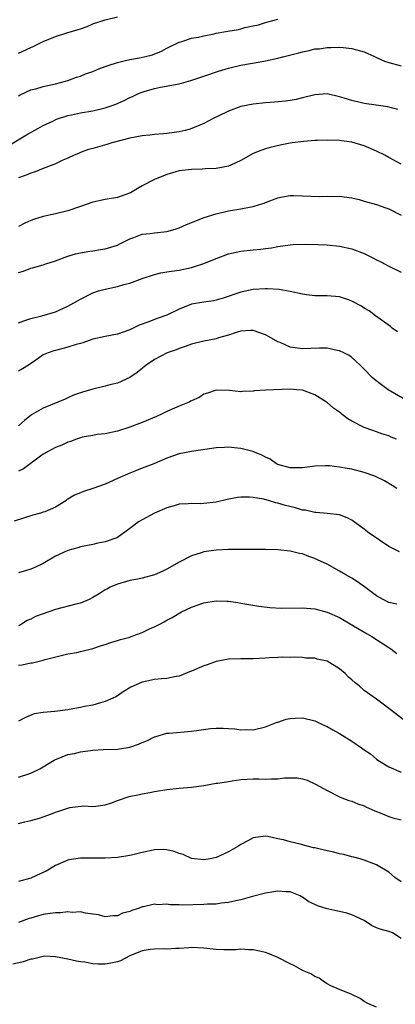
# Model space of a CAD drawing. Units: inches. Extents: x 2634000 to 2637000, y 1506000 to 1509000.
# Drawn here: x 2634121 to 2634182, y 1506983 to 1507143 of the extents above; entities that cross this region are included whole.
import ezdxf

# ---------------------------------------------------------------- set-up
doc = ezdxf.new("R2010")
doc.units = ezdxf.units.IN
doc.header["$MEASUREMENT"] = 0
doc.layers.add('LD26341506_2ft', color=100, linetype='Continuous')

msp = doc.modelspace()

# ---------------------------------------------------------------- linework, layer by layer
at = {"layer": 'LD26341506_2ft'}
for points, elevation in [([(2634121, 1507137.51), (2634123, 1507138.47), (2634123.37, 1507138.63), (2634124.1, 1507139), (2634125, 1507139.42), (2634127, 1507140.26), (2634128.82, 1507140.82), (2634130.64, 1507141.36), (2634131, 1507141.5), (2634132.12, 1507141.88), (2634133, 1507142.27), (2634135, 1507142.92), (2634137, 1507143.4)], 9706), ([(2634121, 1507130.63), (2634121.23, 1507130.77), (2634123, 1507131.57), (2634123.78, 1507131.78), (2634125, 1507132.14), (2634127, 1507132.59), (2634128.62, 1507133), (2634129, 1507133.12), (2634130.37, 1507133.63), (2634131, 1507133.83), (2634131.84, 1507134.16), (2634133, 1507134.58), (2634134.02, 1507135), (2634135, 1507135.37), (2634135.52, 1507135.52), (2634137, 1507136.04), (2634138.32, 1507136.32), (2634139, 1507136.52), (2634140.84, 1507136.84), (2634141.58, 1507137), (2634142.71, 1507137.29), (2634144.14, 1507137.86), (2634145, 1507138.33), (2634147, 1507139.33), (2634147.43, 1507139.43), (2634149, 1507139.94), (2634150.14, 1507140.14), (2634151, 1507140.35), (2634152.68, 1507140.68), (2634153, 1507140.76), (2634154.9, 1507141.1), (2634156.61, 1507141.39), (2634157, 1507141.47), (2634157.67, 1507141.67), (2634159, 1507141.96), (2634159.87, 1507142.13), (2634161, 1507142.53), (2634161.4, 1507142.6), (2634163, 1507143.05)], 9704), ([(2634119.42, 1507122.58), (2634122.3, 1507124.3), (2634125, 1507125.8), (2634126.53, 1507126.53), (2634127.16, 1507126.84), (2634129, 1507127.45), (2634129.55, 1507127.55), (2634131, 1507127.88), (2634133, 1507128.21), (2634134.57, 1507128.57), (2634135, 1507128.65), (2634136.02, 1507129), (2634136.73, 1507129.27), (2634138.11, 1507129.89), (2634139, 1507130.34), (2634139.47, 1507130.53), (2634140.43, 1507131), (2634141, 1507131.24), (2634141.33, 1507131.33), (2634143, 1507131.83), (2634144.01, 1507132.01), (2634147, 1507132.58), (2634148.91, 1507133.08), (2634151, 1507133.79), (2634153.37, 1507134.63), (2634155, 1507135.13), (2634157, 1507135.59), (2634160.14, 1507136.14), (2634161, 1507136.31), (2634163, 1507136.73), (2634164.01, 1507137), (2634166.41, 1507137.59), (2634167, 1507137.77), (2634168.05, 1507137.95), (2634169, 1507138.21), (2634169.75, 1507138.25), (2634171, 1507138.46), (2634171.57, 1507138.43), (2634173, 1507138.5), (2634173.57, 1507138.43), (2634175, 1507138.3), (2634177, 1507137.73), (2634178.64, 1507137), (2634178.88, 1507136.88), (2634179, 1507136.84), (2634180.26, 1507136.26), (2634181, 1507136.01), (2634183, 1507135.47)], 9702), ([(2634182.43, 1507128.43), (2634180.82, 1507128.82), (2634178.91, 1507129.09), (2634177, 1507129.38), (2634176.53, 1507129.47), (2634175, 1507129.85), (2634173.75, 1507130.25), (2634173, 1507130.47), (2634171, 1507130.93), (2634169, 1507130.8), (2634167, 1507130.28), (2634165.97, 1507130.03), (2634165, 1507129.86), (2634164.25, 1507129.75), (2634162.43, 1507129.57), (2634161, 1507129.47), (2634159, 1507129.28), (2634157, 1507128.89), (2634155, 1507128.15), (2634153.31, 1507127.31), (2634152.65, 1507127), (2634151, 1507126.13), (2634148.77, 1507125.23), (2634147.99, 1507125), (2634147, 1507124.79), (2634145, 1507124.51), (2634144.45, 1507124.45), (2634143, 1507124.34), (2634142.25, 1507124.25), (2634141, 1507124.16), (2634139, 1507123.78), (2634136.12, 1507123), (2634135.27, 1507122.73), (2634133, 1507122.11), (2634132.15, 1507121.85), (2634131, 1507121.45), (2634130.7, 1507121.3), (2634129.99, 1507121), (2634129, 1507120.52), (2634128.18, 1507120.18), (2634127, 1507119.6), (2634125, 1507118.84), (2634123.7, 1507118.3), (2634123, 1507118.11), (2634122.23, 1507117.77), (2634121, 1507117.34)], 9700), ([(2634183, 1507119.56), (2634181, 1507120.65), (2634180.32, 1507121), (2634179, 1507121.63), (2634177, 1507122.51), (2634175, 1507123.12), (2634173.33, 1507123.33), (2634173, 1507123.39), (2634171, 1507123.45), (2634169.41, 1507123.41), (2634169, 1507123.36), (2634167.23, 1507123.23), (2634165.33, 1507123), (2634165, 1507122.96), (2634163.35, 1507122.65), (2634161.73, 1507122.27), (2634161, 1507122.05), (2634160.22, 1507121.78), (2634159, 1507121.26), (2634157, 1507120.14), (2634155.4, 1507119.4), (2634155, 1507119.2), (2634153, 1507118.83), (2634151.22, 1507118.78), (2634150.75, 1507118.75), (2634149, 1507118.71), (2634147, 1507118.46), (2634145, 1507117.9), (2634143, 1507117.09), (2634141, 1507116.02), (2634139.1, 1507114.9), (2634137, 1507114.13), (2634135, 1507113.8), (2634133, 1507113.39), (2634131, 1507112.67), (2634129, 1507112), (2634127, 1507111.5), (2634125, 1507111.06), (2634123.4, 1507110.6), (2634123, 1507110.43), (2634122.03, 1507109.97), (2634121, 1507109.43)], 9698), ([(2634121, 1507101.97), (2634121.78, 1507102.22), (2634123, 1507102.68), (2634123.27, 1507102.73), (2634125, 1507103.25), (2634125.39, 1507103.39), (2634127, 1507103.88), (2634129, 1507104.64), (2634130.24, 1507105), (2634131, 1507105.2), (2634132.54, 1507105.46), (2634133, 1507105.51), (2634134.29, 1507105.71), (2634135, 1507105.81), (2634135.92, 1507106.08), (2634137, 1507106.44), (2634137.38, 1507106.62), (2634138.15, 1507107), (2634139, 1507107.45), (2634139.69, 1507107.69), (2634141, 1507108.19), (2634142.33, 1507108.33), (2634143, 1507108.43), (2634145, 1507108.63), (2634146.35, 1507109), (2634147, 1507109.21), (2634148.22, 1507109.78), (2634150.79, 1507110.79), (2634151.08, 1507110.92), (2634153, 1507111.52), (2634155, 1507111.99), (2634157, 1507112.33), (2634158.66, 1507112.66), (2634159, 1507112.71), (2634160, 1507113), (2634160.76, 1507113.24), (2634161, 1507113.35), (2634163, 1507114.09), (2634163.73, 1507114.27), (2634165, 1507114.47), (2634165.52, 1507114.48), (2634167, 1507114.44), (2634169.7, 1507114.3), (2634171, 1507114.36), (2634171.7, 1507114.3), (2634173, 1507114.37), (2634173.76, 1507114.24), (2634175, 1507114.07), (2634176.19, 1507113.81), (2634177, 1507113.56), (2634178.97, 1507113.03), (2634180.48, 1507112.48), (2634181, 1507112.33), (2634183, 1507111.31)], 9696), ([(2634121, 1507093.86), (2634121.84, 1507094.16), (2634123, 1507094.54), (2634124.77, 1507095), (2634127, 1507095.64), (2634129, 1507096.52), (2634131, 1507097.67), (2634133, 1507098.69), (2634133.94, 1507099), (2634135, 1507099.32), (2634137, 1507099.75), (2634138.06, 1507100.06), (2634139, 1507100.29), (2634141, 1507101.01), (2634143, 1507101.68), (2634144.05, 1507101.95), (2634145, 1507102.08), (2634145.77, 1507102.23), (2634147, 1507102.36), (2634149, 1507102.8), (2634149.64, 1507103), (2634151, 1507103.48), (2634153, 1507104.29), (2634155, 1507105), (2634157, 1507105.44), (2634159, 1507105.67), (2634160.22, 1507105.78), (2634161, 1507105.9), (2634161.99, 1507106.01), (2634163, 1507106.21), (2634165, 1507106.46), (2634165.49, 1507106.51), (2634167.43, 1507106.57), (2634169.45, 1507106.55), (2634171, 1507106.47), (2634173, 1507106.24), (2634175, 1507105.81), (2634177, 1507105.08), (2634178.39, 1507104.39), (2634179, 1507104.06), (2634179.7, 1507103.7), (2634181, 1507103), (2634183, 1507102.05)], 9694), ([(2634182.39, 1507092.39), (2634181.52, 1507093), (2634181.25, 1507093.25), (2634178.81, 1507095), (2634177.79, 1507095.79), (2634177, 1507096.24), (2634176.53, 1507096.53), (2634175, 1507097.33), (2634174.46, 1507097.54), (2634173, 1507098.06), (2634171, 1507098.24), (2634169.79, 1507098.21), (2634169, 1507098.22), (2634167.63, 1507098.37), (2634167, 1507098.48), (2634165, 1507098.93), (2634163.23, 1507099.23), (2634161.33, 1507099.33), (2634161, 1507099.33), (2634159, 1507099.22), (2634157, 1507098.83), (2634154.14, 1507097.86), (2634153, 1507097.53), (2634152.57, 1507097.43), (2634151, 1507097.21), (2634149, 1507096.85), (2634147, 1507096.06), (2634145, 1507095.07), (2634143.47, 1507094.53), (2634141.94, 1507093.94), (2634140.52, 1507093.48), (2634139, 1507092.72), (2634137, 1507092.02), (2634135, 1507091.63), (2634133, 1507091.18), (2634131.41, 1507090.59), (2634131, 1507090.5), (2634130.33, 1507090.33), (2634129, 1507089.88), (2634127, 1507089.37), (2634126.7, 1507089.3), (2634125.8, 1507089), (2634125, 1507088.65), (2634123.8, 1507087.8), (2634122.6, 1507087), (2634121.63, 1507086.37), (2634121, 1507085.99)], 9692), ([(2634184.31, 1507081), (2634180.86, 1507083), (2634179.78, 1507083.78), (2634178.67, 1507084.67), (2634178.29, 1507085), (2634177, 1507086.32), (2634176.31, 1507087), (2634175.62, 1507087.62), (2634175, 1507088.2), (2634174.54, 1507088.54), (2634173.71, 1507089), (2634173, 1507089.33), (2634172.62, 1507089.38), (2634171, 1507089.72), (2634169.75, 1507089.75), (2634168.33, 1507089.67), (2634167, 1507089.64), (2634165, 1507089.92), (2634163.37, 1507090.63), (2634163, 1507090.78), (2634161.58, 1507091.58), (2634161, 1507091.9), (2634159, 1507092.59), (2634158.58, 1507092.58), (2634157, 1507092.47), (2634156.25, 1507092.25), (2634155, 1507091.84), (2634153.4, 1507091.4), (2634153, 1507091.27), (2634151, 1507090.86), (2634149, 1507090.36), (2634148, 1507090), (2634147, 1507089.68), (2634146.51, 1507089.49), (2634145.06, 1507089), (2634143, 1507087.89), (2634141.68, 1507087), (2634140.23, 1507085.77), (2634139, 1507084.99), (2634137, 1507084.09), (2634135.8, 1507083.8), (2634135, 1507083.56), (2634133, 1507083.08), (2634131.37, 1507082.63), (2634131, 1507082.48), (2634129.9, 1507082.1), (2634129, 1507081.69), (2634128.54, 1507081.46), (2634125, 1507080), (2634123.08, 1507078.92), (2634121.96, 1507078.04), (2634121, 1507077.17)], 9690), ([(2634182.24, 1507075), (2634181.34, 1507075.34), (2634181, 1507075.52), (2634179.84, 1507075.84), (2634179, 1507076.18), (2634178.39, 1507076.39), (2634177, 1507076.89), (2634175, 1507077.92), (2634174.31, 1507078.31), (2634173.44, 1507079), (2634173.18, 1507079.18), (2634173, 1507079.34), (2634172, 1507080), (2634171, 1507080.92), (2634170.89, 1507081), (2634169, 1507082.17), (2634167, 1507082.92), (2634166.09, 1507083), (2634165, 1507083.07), (2634161.07, 1507082.93), (2634159.18, 1507082.82), (2634159, 1507082.78), (2634157.28, 1507082.72), (2634157, 1507082.67), (2634155.14, 1507082.86), (2634153, 1507082.95), (2634151.59, 1507082.42), (2634151, 1507082.26), (2634150.24, 1507081.76), (2634149, 1507081.2), (2634148.87, 1507081.13), (2634148.61, 1507081), (2634147, 1507080.35), (2634145.85, 1507079.85), (2634145, 1507079.47), (2634144.05, 1507079), (2634143.33, 1507078.67), (2634141, 1507077.68), (2634139, 1507076.92), (2634137, 1507076.27), (2634135, 1507075.87), (2634133.72, 1507075.72), (2634133, 1507075.61), (2634131.29, 1507075.29), (2634131, 1507075.22), (2634130.36, 1507075), (2634129.4, 1507074.6), (2634129, 1507074.5), (2634127.99, 1507074.01), (2634127, 1507073.63), (2634125, 1507072.57), (2634121.79, 1507070.21), (2634121, 1507069.8)], 9688), ([(2634182.25, 1507067), (2634181.51, 1507067.51), (2634180.25, 1507068.25), (2634178.91, 1507068.91), (2634178.69, 1507069), (2634177, 1507069.61), (2634175, 1507070.12), (2634174.22, 1507070.22), (2634173, 1507070.45), (2634171.34, 1507070.66), (2634171, 1507070.68), (2634170.66, 1507070.66), (2634169, 1507070.64), (2634167, 1507070.34), (2634166.36, 1507070.36), (2634165, 1507070.33), (2634163, 1507070.9), (2634162.79, 1507071), (2634161.75, 1507071.75), (2634161, 1507072.07), (2634160.42, 1507072.42), (2634158.97, 1507072.97), (2634157, 1507073.48), (2634156.48, 1507073.52), (2634155, 1507073.68), (2634154.34, 1507073.66), (2634153, 1507073.57), (2634148.99, 1507073.01), (2634147, 1507072.61), (2634145, 1507071.91), (2634142.91, 1507071), (2634141, 1507070.27), (2634140.09, 1507069.91), (2634139, 1507069.5), (2634137, 1507068.6), (2634135, 1507067.72), (2634133, 1507067), (2634131.5, 1507066.5), (2634131, 1507066.28), (2634130.07, 1507065.93), (2634129, 1507065.25), (2634128.83, 1507065.17), (2634128.63, 1507065), (2634127, 1507063.99), (2634125.24, 1507063.24), (2634125, 1507063.14), (2634124.52, 1507063), (2634123.3, 1507062.7), (2634121.79, 1507062.21), (2634120.3, 1507061.7)], 9686), ([(2634182.72, 1507056.72), (2634181, 1507057.61), (2634177.77, 1507059.77), (2634177, 1507060.41), (2634175, 1507061.84), (2634174.25, 1507062.25), (2634173, 1507062.71), (2634171, 1507062.97), (2634169.13, 1507063.13), (2634169, 1507063.13), (2634167.46, 1507063.46), (2634167, 1507063.5), (2634165.84, 1507063.84), (2634164.22, 1507064.22), (2634163, 1507064.62), (2634162.67, 1507064.67), (2634161.67, 1507065), (2634160.75, 1507065.25), (2634159, 1507065.55), (2634158.41, 1507065.59), (2634157, 1507065.59), (2634156.48, 1507065.52), (2634154.79, 1507065.21), (2634153, 1507064.79), (2634151, 1507064.55), (2634150.53, 1507064.53), (2634149, 1507064.55), (2634148.49, 1507064.49), (2634147, 1507064.44), (2634146.18, 1507064.18), (2634145, 1507063.86), (2634143, 1507062.98), (2634141, 1507061.94), (2634140.42, 1507061.58), (2634139.69, 1507061), (2634139, 1507060.49), (2634137, 1507059.05), (2634136.89, 1507059), (2634135, 1507058.36), (2634133.85, 1507058.15), (2634133, 1507057.93), (2634131, 1507057.54), (2634130.6, 1507057.4), (2634129, 1507056.96), (2634127, 1507056.02), (2634125, 1507054.86), (2634123.75, 1507054.25), (2634123, 1507053.93), (2634122.3, 1507053.7), (2634121, 1507053.35)], 9684), ([(2634182.26, 1507048.26), (2634181, 1507048.52), (2634180.04, 1507049), (2634179, 1507049.59), (2634177.06, 1507051.06), (2634175.9, 1507051.9), (2634175, 1507052.46), (2634174.02, 1507053), (2634173, 1507053.62), (2634171, 1507054.73), (2634169.44, 1507055.44), (2634169, 1507055.66), (2634167.99, 1507055.99), (2634167, 1507056.39), (2634166.49, 1507056.49), (2634165, 1507056.86), (2634163, 1507057.04), (2634161, 1507057.09), (2634159, 1507057.11), (2634157, 1507057.12), (2634155, 1507057.11), (2634153, 1507057), (2634151, 1507056.71), (2634150.56, 1507056.56), (2634149, 1507056.1), (2634147, 1507055.06), (2634145, 1507053.93), (2634144.38, 1507053.62), (2634143, 1507053.02), (2634141, 1507052.49), (2634140.33, 1507052.33), (2634139, 1507052.07), (2634137, 1507051.52), (2634135.82, 1507051), (2634135.29, 1507050.71), (2634135, 1507050.57), (2634134.06, 1507049.94), (2634133, 1507049.32), (2634132.42, 1507049), (2634131, 1507048.4), (2634130.25, 1507048.25), (2634127, 1507047.41), (2634123.75, 1507046.25), (2634123, 1507045.83), (2634122.4, 1507045.6), (2634121.49, 1507045), (2634121, 1507044.73)], 9682), ([(2634121, 1507038.36), (2634121.57, 1507038.43), (2634123, 1507038.77), (2634123.23, 1507038.77), (2634125, 1507039.19), (2634125.3, 1507039.3), (2634127.92, 1507039.92), (2634129, 1507040.19), (2634130.44, 1507040.44), (2634131, 1507040.6), (2634133, 1507041.07), (2634134.44, 1507041.56), (2634135, 1507041.72), (2634135.94, 1507042.06), (2634137, 1507042.36), (2634137.48, 1507042.52), (2634139, 1507042.93), (2634139.23, 1507043), (2634141, 1507043.66), (2634142.29, 1507044.29), (2634143, 1507044.59), (2634143.88, 1507045), (2634144.6, 1507045.4), (2634145, 1507045.64), (2634145.9, 1507046.1), (2634147.41, 1507047), (2634149, 1507047.75), (2634151, 1507048.49), (2634153, 1507048.8), (2634154.73, 1507048.73), (2634155, 1507048.73), (2634156.5, 1507048.5), (2634157, 1507048.44), (2634159.92, 1507047.92), (2634161.7, 1507047.7), (2634163.61, 1507047.61), (2634167, 1507047.65), (2634169, 1507047.49), (2634171, 1507046.96), (2634173, 1507046.08), (2634175, 1507044.93), (2634176.19, 1507044.19), (2634177.45, 1507043.45), (2634178.24, 1507043), (2634181, 1507041.21), (2634181.29, 1507041), (2634182.25, 1507040.25)], 9680), ([(2634184.04, 1507029), (2634181.42, 1507031), (2634181, 1507031.37), (2634180.06, 1507032.06), (2634179, 1507032.87), (2634177, 1507034.28), (2634176.17, 1507035), (2634175.51, 1507035.51), (2634175, 1507035.99), (2634174.45, 1507036.45), (2634173.89, 1507037), (2634173, 1507037.79), (2634171, 1507039.01), (2634169.35, 1507039.35), (2634169, 1507039.48), (2634167.53, 1507039.53), (2634167, 1507039.6), (2634165.65, 1507039.65), (2634165, 1507039.63), (2634163.68, 1507039.68), (2634163, 1507039.61), (2634161.57, 1507039.57), (2634161, 1507039.5), (2634159, 1507039.38), (2634157, 1507039.4), (2634155, 1507039.33), (2634153, 1507038.95), (2634151.57, 1507038.43), (2634151, 1507038.26), (2634149, 1507037.39), (2634148.71, 1507037.29), (2634147, 1507036.59), (2634146.51, 1507036.51), (2634145, 1507036.23), (2634144.14, 1507036.14), (2634143, 1507036.06), (2634141.77, 1507035.77), (2634141, 1507035.64), (2634139.17, 1507034.83), (2634137.95, 1507034.05), (2634137, 1507033.4), (2634136.75, 1507033.25), (2634136.28, 1507033), (2634135, 1507032.46), (2634134.28, 1507032.28), (2634133, 1507031.91), (2634131.66, 1507031.66), (2634131, 1507031.51), (2634129.18, 1507031.18), (2634129, 1507031.13), (2634126.85, 1507030.85), (2634125, 1507030.71), (2634123.53, 1507030.47), (2634122.13, 1507029.87), (2634121, 1507029.31)], 9678), ([(2634121, 1507020.22), (2634122.81, 1507020.81), (2634123, 1507020.85), (2634124.44, 1507021.56), (2634126.77, 1507023), (2634127, 1507023.11), (2634127.16, 1507023.16), (2634129, 1507023.89), (2634130.08, 1507024.08), (2634131, 1507024.32), (2634133, 1507024.59), (2634134.69, 1507024.69), (2634137, 1507024.78), (2634139, 1507025.11), (2634140.41, 1507025.59), (2634141, 1507025.83), (2634141.86, 1507026.14), (2634143, 1507026.74), (2634143.21, 1507026.79), (2634145, 1507027.36), (2634145.37, 1507027.37), (2634149, 1507027.67), (2634149.8, 1507027.8), (2634152.1, 1507028.1), (2634153, 1507028.16), (2634154.16, 1507028.16), (2634155, 1507028.1), (2634156.05, 1507028.05), (2634157, 1507027.92), (2634157.96, 1507027.96), (2634159, 1507027.92), (2634161, 1507028.36), (2634162.89, 1507029.11), (2634163, 1507029.13), (2634164.36, 1507029.64), (2634165, 1507029.75), (2634165.78, 1507029.78), (2634167, 1507029.86), (2634169, 1507029.36), (2634170.58, 1507028.58), (2634171, 1507028.41), (2634171.88, 1507027.88), (2634173, 1507027.29), (2634175, 1507026.04), (2634176.55, 1507025), (2634177, 1507024.66), (2634177.98, 1507023.98), (2634179, 1507023.15), (2634179.21, 1507023), (2634181, 1507021.9), (2634183, 1507021.04)], 9676), ([(2634121, 1507012.74), (2634122.01, 1507013), (2634123, 1507013.2), (2634124.4, 1507013.6), (2634125, 1507013.8), (2634126.31, 1507014.31), (2634127, 1507014.56), (2634127.36, 1507014.64), (2634129.3, 1507015.3), (2634131.56, 1507015.56), (2634133, 1507015.48), (2634133.52, 1507015.52), (2634135, 1507015.73), (2634136.04, 1507016.04), (2634137, 1507016.42), (2634138.93, 1507017.07), (2634140.57, 1507017.43), (2634141, 1507017.54), (2634142.24, 1507017.76), (2634143, 1507017.91), (2634145, 1507018.22), (2634147, 1507018.44), (2634149, 1507018.62), (2634151, 1507018.89), (2634153, 1507019.23), (2634153.25, 1507019.25), (2634155, 1507019.54), (2634155.61, 1507019.61), (2634157, 1507019.83), (2634159, 1507019.96), (2634159.94, 1507019.94), (2634161, 1507019.89), (2634161.95, 1507019.95), (2634163, 1507019.93), (2634164.09, 1507020.09), (2634165, 1507020.13), (2634166.1, 1507020.1), (2634167, 1507019.95), (2634167.73, 1507019.73), (2634169.11, 1507019.11), (2634171, 1507018.06), (2634173.11, 1507017), (2634174.47, 1507016.47), (2634175, 1507016.31), (2634175.93, 1507015.93), (2634177, 1507015.57), (2634177.37, 1507015.37), (2634179, 1507014.65), (2634179.55, 1507014.45), (2634181, 1507013.85), (2634181.65, 1507013.65), (2634183, 1507013.3)], 9674), ([(2634183, 1507003.24), (2634181.96, 1507003.96), (2634181, 1507004.84), (2634179, 1507006.03), (2634177, 1507006.78), (2634176.32, 1507007), (2634175.28, 1507007.28), (2634175, 1507007.33), (2634173.68, 1507007.68), (2634173, 1507007.81), (2634172.05, 1507008.05), (2634171, 1507008.27), (2634169, 1507008.76), (2634168.79, 1507008.79), (2634167.97, 1507009), (2634166.61, 1507009.39), (2634165, 1507009.75), (2634163.92, 1507010.08), (2634163, 1507010.24), (2634161.38, 1507010.62), (2634161, 1507010.67), (2634159, 1507010.42), (2634158.11, 1507009.89), (2634157, 1507009.33), (2634156.52, 1507009), (2634155, 1507008.14), (2634153.38, 1507007.38), (2634153, 1507007.22), (2634152.01, 1507007), (2634151, 1507006.81), (2634149, 1507007.07), (2634147.68, 1507007.68), (2634147, 1507007.87), (2634146.2, 1507008.2), (2634145, 1507008.44), (2634144.49, 1507008.49), (2634143, 1507008.44), (2634142.31, 1507008.31), (2634141, 1507008.03), (2634139.7, 1507007.7), (2634139, 1507007.54), (2634137, 1507007.2), (2634135, 1507007.09), (2634131, 1507007.09), (2634129.16, 1507006.84), (2634129, 1507006.8), (2634127, 1507005.91), (2634125.48, 1507005), (2634125, 1507004.76), (2634124.6, 1507004.6), (2634123, 1507003.87), (2634121, 1507003.33)], 9672), ([(2634183, 1506994.08), (2634181.59, 1506995), (2634181, 1506995.21), (2634179.57, 1506995.58), (2634179, 1506995.81), (2634178.18, 1506996.18), (2634177, 1506997), (2634175, 1506997.91), (2634174.18, 1506998.18), (2634173, 1506998.46), (2634171, 1506998.89), (2634169.4, 1506999.4), (2634169, 1506999.6), (2634168.01, 1507000.01), (2634167, 1507000.78), (2634166.84, 1507000.84), (2634166.59, 1507001), (2634165, 1507001.66), (2634164.34, 1507001.66), (2634163, 1507001.74), (2634162.37, 1507001.63), (2634161, 1507001.42), (2634158.91, 1507000.91), (2634157, 1507000.34), (2634156.21, 1507000.21), (2634155, 1506999.89), (2634153.8, 1506999.8), (2634153, 1506999.65), (2634151.62, 1506999.62), (2634151, 1506999.57), (2634147.5, 1506999.5), (2634147, 1506999.53), (2634145.53, 1506999.53), (2634145, 1506999.62), (2634143.56, 1506999.56), (2634143, 1506999.63), (2634141.22, 1506999.22), (2634141, 1506999.19), (2634140.52, 1506999), (2634139.36, 1506998.64), (2634139, 1506998.47), (2634137.83, 1506998.17), (2634137, 1506997.78), (2634136.25, 1506997.75), (2634135, 1506997.62), (2634133.92, 1506997.92), (2634133, 1506998.05), (2634131.83, 1506998.17), (2634131, 1506998.38), (2634129.68, 1506998.32), (2634129, 1506998.4), (2634127.76, 1506998.24), (2634127, 1506998.24), (2634126.13, 1506998.13), (2634125, 1506997.95), (2634124.24, 1506997.76), (2634123, 1506997.4), (2634122.69, 1506997.31), (2634121, 1506996.65)], 9670), ([(2634179, 1506982.94), (2634177.55, 1506983.55), (2634177, 1506983.85), (2634176.34, 1506984.34), (2634174.99, 1506984.99), (2634173, 1506985.84), (2634171.6, 1506986.4), (2634171, 1506986.72), (2634170.53, 1506987), (2634169.67, 1506987.67), (2634169, 1506987.9), (2634168.35, 1506988.35), (2634167, 1506988.92), (2634166.84, 1506989), (2634165.68, 1506989.68), (2634165, 1506989.96), (2634163, 1506990.98), (2634161.61, 1506991.61), (2634161, 1506991.83), (2634160.05, 1506992.05), (2634159, 1506992.26), (2634158.27, 1506992.27), (2634157, 1506992.34), (2634156.27, 1506992.27), (2634154.24, 1506992.24), (2634153, 1506992.3), (2634151, 1506992.54), (2634149, 1506992.61), (2634148.59, 1506992.59), (2634147, 1506992.45), (2634146.45, 1506992.45), (2634145, 1506992.37), (2634144.4, 1506992.4), (2634143, 1506992.38), (2634142.3, 1506992.3), (2634141, 1506992.1), (2634139, 1506991.28), (2634137.51, 1506990.49), (2634137, 1506990.32), (2634135.92, 1506990.08), (2634135, 1506989.92), (2634133.91, 1506989.91), (2634133, 1506990), (2634131.74, 1506990.26), (2634131, 1506990.32), (2634130.4, 1506990.4), (2634129, 1506990.72), (2634127, 1506991.12), (2634125.2, 1506991.2), (2634125, 1506991.19), (2634123.24, 1506990.76), (2634123, 1506990.72), (2634121.72, 1506990.28), (2634120.08, 1506989.92)], 9668)]:
    msp.add_lwpolyline(points, dxfattribs=dict(at, elevation=elevation))

doc.saveas('drawing.dxf')
